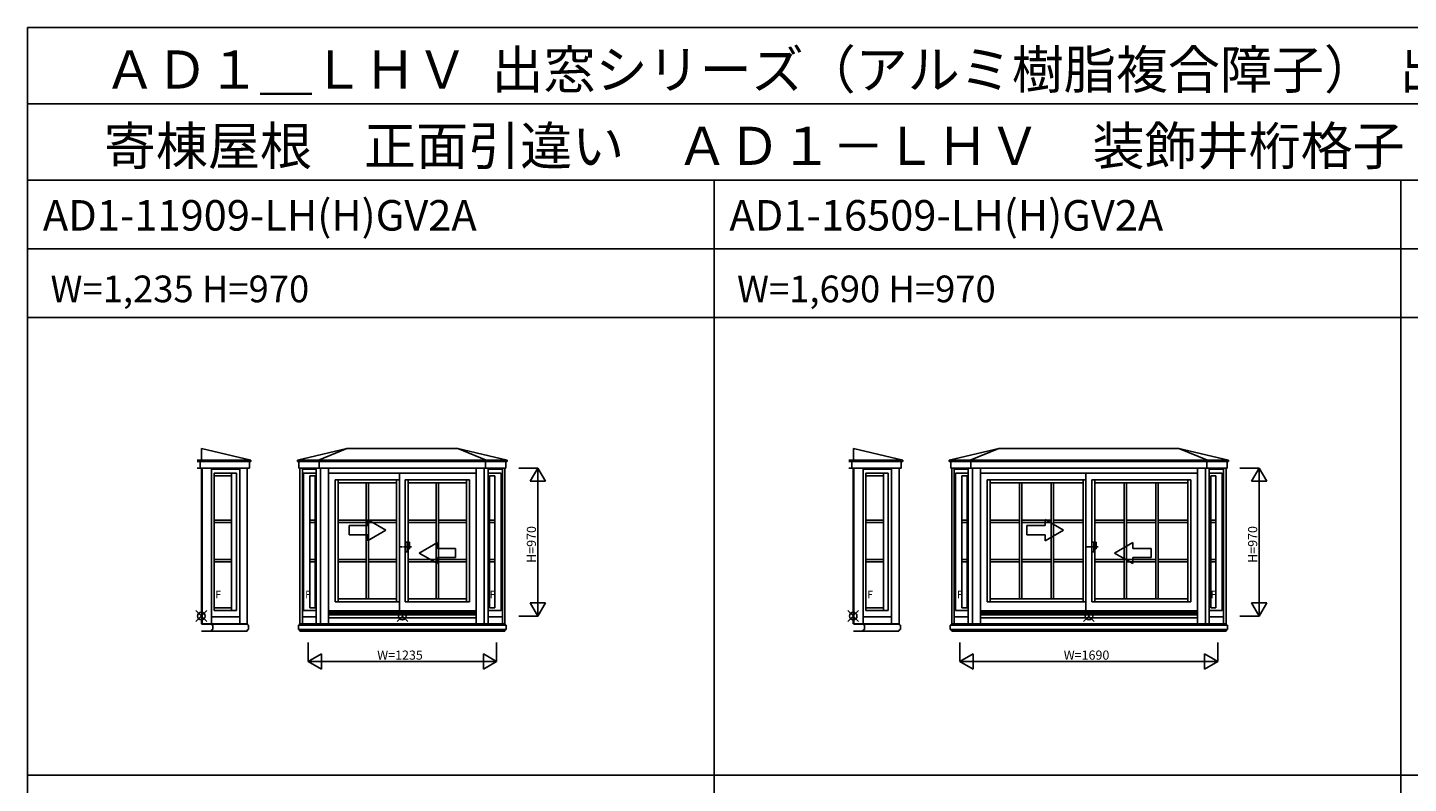
# Model space of a CAD drawing. Extents: x 0 to 27500, y 0 to 20000.
# Drawn here: x 0 to 9051, y 15047 to 20000 of the extents above; entities that cross this region are included whole.
import ezdxf

# ---------------------------------------------------------------- set-up
doc = ezdxf.new("R2010")
doc.units = 0
doc.linetypes.add('PHANTOM2', pattern=[31.75, 15.875, -3.175, 3.175, -3.175, 3.175, -3.175])
doc.layers.get('0').update_dxf_attribs({"linetype": 'CONTINUOUS'})
for name, color, linetype in [('YKK_A1', 4, 'CONTINUOUS'), ('YKK_A2', 3, 'CONTINUOUS'), ('YKK_F1', 7, 'CONTINUOUS'), ('YKK_IN', 1, 'CONTINUOUS'), ('YKK_N1', 2, 'CONTINUOUS')]:
    doc.layers.add(name, color=color, linetype=linetype)
doc.styles.add('EXTFONT', font='txt.shx', dxfattribs={"height": 60, "bigfont": 'EXTFONT'})
doc.styles.get("Standard").update_dxf_attribs({"font": 'txt.shx', "bigfont": 'bigfont.shx'})

msp = doc.modelspace()

# ---------------------------------------------------------------- linework, layer by layer
at = {"layer": 'YKK_A1'}
for p, q in [((1463.826186, 17165.682116), (1139.964338, 17240.451515)), ((1139.964338, 17240.451515), (1139.964338, 17165.682116)), ((2093.286203, 17240.451515), (1768.514734, 17165.682116)), ((2093.286203, 17240.451515), (1906.570761, 17165.682116)), ((2093.286203, 17240.451515), (2819.402521, 17240.451515)), ((2819.402521, 17240.451515), (3144.177949, 17165.682116)), ((2819.402521, 17240.451515), (3006.122242, 17165.682116)), ((5736.326186, 17165.682116), (5412.464338, 17240.451515)), ((5412.464338, 17240.451515), (5412.464338, 17165.682116)), ((6365.786203, 17240.451515), (6041.014734, 17165.682116)), ((6365.786203, 17240.451515), (6179.070761, 17165.682116)), ((6365.786203, 17240.451515), (7546.902521, 17240.451515)), ((7546.902521, 17240.451515), (7871.677949, 17165.682116)), ((7546.902521, 17240.451515), (7733.622242, 17165.682116)), ((1463.826186, 17165.682116), (1110.7122, 17165.682116)), ((1110.7122, 17157.2802), (1463.826186, 17157.2802)), ((1110.7122, 17112.4578), (1454.321436, 17112.4578)), ((1130.459588, 17112.4578), (1130.459588, 17157.2802)), ((1138.94392, 17112.4578), (1138.94392, 16093.313747)), ((1139.964338, 17157.2802), (1139.964338, 17165.682116)), ((1143.944809, 17112.4578), (1143.944809, 16093.313747)), ((1204.881153, 16093.337522), (1204.881153, 17112.4578)), ((1390.58528, 16093.337522), (1390.58528, 17112.4578)), ((1439.515714, 16093.337522), (1439.515714, 17112.4578)), ((1454.321436, 17112.4578), (1454.321436, 17157.2802)), ((1463.826186, 17157.2802), (1463.826186, 17165.682116)), ((1768.514734, 17165.682116), (3144.177949, 17165.682116)), ((1768.514734, 17157.2802), (1768.514734, 17165.682116)), ((1768.514734, 17157.2802), (3144.206209, 17157.2802)), ((1778.019484, 17112.4578), (1778.019484, 17157.2802)), ((3134.70146, 17112.4578), (1778.019484, 17112.4578)), ((1784.597215, 17112.4578), (1784.597215, 16093.347831)), ((1800.753391, 17112.4578), (1800.753391, 16093.347831)), ((1892.313203, 17112.4578), (1892.313203, 16093.347831)), ((1906.570761, 17157.2802), (1906.570761, 17165.682116)), ((1911.075511, 17112.4578), (1911.075511, 17157.2802)), ((1920.563159, 17112.4578), (1920.563159, 16093.347831)), ((1972.763203, 17112.4578), (1972.763203, 16093.347831)), ((2939.957741, 17112.4578), (2939.957741, 16093.347831)), ((2992.157834, 17112.4578), (2992.157834, 16093.347831)), ((3001.645433, 17112.4578), (3001.645433, 17157.2802)), ((3006.150183, 17157.2802), (3006.150183, 17165.682116)), ((3017.810926, 17112.4578), (3017.810926, 16093.347831)), ((3111.967554, 17112.4578), (3111.967554, 16093.347831)), ((3128.123729, 17112.4578), (3128.123729, 16093.347831)), ((3134.70146, 17112.4578), (3134.70146, 17157.2802)), ((3144.206209, 17157.2802), (3144.206209, 17165.682116)), ((5736.326186, 17165.682116), (5383.2122, 17165.682116)), ((5383.2122, 17157.2802), (5736.326186, 17157.2802)), ((5383.2122, 17112.4578), (5726.821436, 17112.4578)), ((5402.959588, 17112.4578), (5402.959588, 17157.2802)), ((5411.44392, 17112.4578), (5411.44392, 16093.313747)), ((5412.464338, 17157.2802), (5412.464338, 17165.682116)), ((5416.444809, 17112.4578), (5416.444809, 16093.313747)), ((5477.381153, 16093.337522), (5477.381153, 17112.4578)), ((5663.08528, 16093.337522), (5663.08528, 17112.4578)), ((5712.015714, 16093.337522), (5712.015714, 17112.4578)), ((5726.821436, 17112.4578), (5726.821436, 17157.2802)), ((5736.326186, 17157.2802), (5736.326186, 17165.682116)), ((6041.014734, 17165.682116), (7871.677949, 17165.682116)), ((6041.014734, 17157.2802), (6041.014734, 17165.682116)), ((6041.014734, 17157.2802), (7871.706209, 17157.2802)), ((6050.519484, 17112.4578), (6050.519484, 17157.2802)), ((7862.20146, 17112.4578), (6050.519484, 17112.4578)), ((6057.097215, 17112.4578), (6057.097215, 16093.347831)), ((6073.253391, 17112.4578), (6073.253391, 16093.347831)), ((6164.813203, 17112.4578), (6164.813203, 16093.347831)), ((6179.070761, 17157.2802), (6179.070761, 17165.682116)), ((6183.575511, 17112.4578), (6183.575511, 17157.2802)), ((6193.063159, 17112.4578), (6193.063159, 16093.347831)), ((6245.263203, 17112.4578), (6245.263203, 16093.347831)), ((7667.457741, 17112.4578), (7667.457741, 16093.347831)), ((7719.657834, 17112.4578), (7719.657834, 16093.347831)), ((7729.145433, 17112.4578), (7729.145433, 17157.2802)), ((7733.650183, 17157.2802), (7733.650183, 17165.682116)), ((7745.310926, 17112.4578), (7745.310926, 16093.347831)), ((7839.467554, 17112.4578), (7839.467554, 16093.347831)), ((7855.623729, 17112.4578), (7855.623729, 16093.347831)), ((7862.20146, 17112.4578), (7862.20146, 17157.2802)), ((7871.706209, 17157.2802), (7871.706209, 17165.682116)), ((1204.881153, 17105.457026), (1390.58528, 17105.457026)), ((1222.399741, 16179.312722), (1222.399741, 17079.357026)), ((1368.266695, 17079.357026), (1222.399741, 17079.357026)), ((1337.25847, 17061.362487), (1222.399741, 17061.362487)), ((1337.25847, 16179.312722), (1337.25847, 17079.357026)), ((1368.266695, 16179.312722), (1368.266695, 17079.357026)), ((1892.313203, 17105.457026), (1800.753391, 17105.457026)), ((1809.304016, 17079.357026), (1892.313203, 17079.35704)), ((1809.304016, 17079.357026), (1809.304016, 16179.345359)), ((1850.806432, 17061.362487), (1884.970125, 17061.362493)), ((1850.806432, 17061.362487), (1850.806432, 16196.359171)), ((1884.970125, 17061.362493), (1884.970125, 16196.359171)), ((1972.763203, 17079.353653), (2939.957741, 17079.353821)), ((2016.763203, 17035.356979), (2437.397124, 17035.357059)), ((2016.763203, 17035.356979), (2016.763203, 16236.359938)), ((2036.271749, 17035.356982), (2036.271749, 16236.359938)), ((2036.271749, 17015.843631), (2417.888193, 17015.84363)), ((2219.579966, 17015.84363), (2219.579966, 16255.863946)), ((2234.579966, 17015.84363), (2234.579966, 16255.863946)), ((2417.888193, 17035.357056), (2417.888193, 16236.359937)), ((2437.397124, 16177.359966), (2437.397124, 17079.353734)), ((2475.397124, 17035.357063), (2896.047122, 17035.357143)), ((2475.397124, 16236.359937), (2475.397124, 17035.357063)), ((2494.905637, 17035.357065), (2494.905637, 16236.359937)), ((2494.905637, 17015.84363), (2876.53736, 17015.84363)), ((2678.206346, 17015.84363), (2678.206346, 16255.863946)), ((2693.206346, 17015.84363), (2693.206346, 16255.863946)), ((2876.53736, 17035.35714), (2876.53736, 16236.359937)), ((2896.047122, 17035.357143), (2896.047122, 16236.359937)), ((3017.810926, 17105.457026), (3111.967554, 17105.457026)), ((3103.416928, 17079.357026), (3017.810926, 17079.357041)), ((3027.750819, 17061.362493), (3027.750819, 16196.359171)), ((3061.914513, 17061.362487), (3027.750819, 17061.362493)), ((3061.914513, 17061.362487), (3061.914513, 16196.359171)), ((3103.416928, 17079.357026), (3103.416928, 16179.345359)), ((5477.381153, 17105.457026), (5663.08528, 17105.457026)), ((5494.899741, 16179.312722), (5494.899741, 17079.357026)), ((5640.766695, 17079.357026), (5494.899741, 17079.357026)), ((5609.75847, 17061.362487), (5494.899741, 17061.362487)), ((5609.75847, 16179.312722), (5609.75847, 17079.357026)), ((5640.766695, 16179.312722), (5640.766695, 17079.357026)), ((6164.813203, 17105.457026), (6073.253391, 17105.457026)), ((6081.804016, 17079.357026), (6164.813203, 17079.35704)), ((6081.804016, 17079.357026), (6081.804016, 16179.345359)), ((6123.306432, 17061.362487), (6157.470125, 17061.362493)), ((6123.306432, 17061.362487), (6123.306432, 16196.359171)), ((6157.470125, 17061.362493), (6157.470125, 16196.359171)), ((6245.263203, 17079.353653), (7667.457741, 17079.353821)), ((6289.263203, 17035.356979), (6937.397124, 17035.357059)), ((6289.263203, 17035.356979), (6289.263203, 16236.359938)), ((6308.771749, 17035.356982), (6308.771749, 16236.359938)), ((6308.771749, 17015.843631), (6917.888193, 17015.84363)), ((6501.817481, 17015.84363), (6501.817481, 16255.863946)), ((6516.817481, 17015.84363), (6516.817481, 16255.863946)), ((6709.848316, 17015.84363), (6709.848316, 16255.863946)), ((6724.848316, 17015.84363), (6724.848316, 16255.863946)), ((6917.888193, 17035.357056), (6917.888193, 16236.359937)), ((6937.397124, 16177.359966), (6937.397124, 17079.353734)), ((6975.397124, 17035.357063), (7623.547122, 17035.357143)), ((6975.397124, 16236.359937), (6975.397124, 17035.357063)), ((6994.905637, 17035.357065), (6994.905637, 16236.359937)), ((6994.905637, 17015.84363), (7604.03736, 17015.84363)), ((7187.937996, 17015.84363), (7187.937996, 16255.863946)), ((7202.937996, 17015.84363), (7202.937996, 16255.863946)), ((7395.984045, 17015.84363), (7395.984045, 16255.863946)), ((7410.984045, 17015.84363), (7410.984045, 16255.863946)), ((7604.03736, 17035.35714), (7604.03736, 16236.359937)), ((7623.547122, 17035.357143), (7623.547122, 16236.359937)), ((7745.310926, 17105.457026), (7839.467554, 17105.457026)), ((7830.916928, 17079.357026), (7745.310926, 17079.357041)), ((7755.250819, 17061.362493), (7755.250819, 16196.359171)), ((7789.414513, 17061.362487), (7755.250819, 17061.362493)), ((7789.414513, 17061.362487), (7789.414513, 16196.359171)), ((7830.916928, 17079.357026), (7830.916928, 16179.345359)), ((1337.25847, 16772.525663), (1222.399741, 16772.525663)), ((1337.25847, 16757.525663), (1222.399741, 16757.525663)), ((1850.798932, 16772.525663), (1884.962625, 16772.525663)), ((1850.798932, 16757.525663), (1884.962625, 16757.525663)), ((2036.264249, 16772.525663), (2219.572466, 16772.525663)), ((2036.264249, 16757.525663), (2219.572466, 16757.525663)), ((2234.572466, 16772.525663), (2417.880693, 16772.525662)), ((2234.572466, 16757.525663), (2417.880693, 16757.525662)), ((2494.898137, 16772.525663), (2678.198846, 16772.525663)), ((2494.898137, 16757.525663), (2678.198846, 16757.525663)), ((2693.198846, 16757.525663), (2876.52986, 16757.525663)), ((2693.206346, 16772.525663), (2876.52986, 16772.525663)), ((3061.907013, 16772.525663), (3027.743319, 16772.525663)), ((3061.907013, 16757.525663), (3027.743319, 16757.525663)), ((5609.75847, 16772.525663), (5494.899741, 16772.525663)), ((5609.75847, 16757.525663), (5494.899741, 16757.525663)), ((6123.306432, 16772.525663), (6157.470125, 16772.525663)), ((6123.306432, 16757.525663), (6157.470125, 16757.525663)), ((6308.771749, 16772.525663), (6501.817481, 16772.525663)), ((6308.771749, 16757.525663), (6501.817481, 16757.525663)), ((6516.817481, 16772.525663), (6709.848316, 16772.525663)), ((6516.817481, 16757.525663), (6709.848316, 16757.525663)), ((6724.848316, 16772.525663), (6917.888193, 16772.525662)), ((6724.848316, 16757.525663), (6917.888193, 16757.525662)), ((6994.905637, 16772.525663), (7187.937996, 16772.525663)), ((6994.905637, 16757.525663), (7187.937996, 16757.525663)), ((7202.937996, 16757.525663), (7395.984045, 16757.525663)), ((7202.945495, 16772.525663), (7395.984045, 16772.525663)), ((7410.984045, 16772.525663), (7604.03736, 16772.525663)), ((7410.984045, 16757.525663), (7604.03736, 16757.525663)), ((7789.414513, 16772.525663), (7755.250819, 16772.525663)), ((7789.414513, 16757.525663), (7755.250819, 16757.525663)), ((1337.25847, 16514.192329), (1222.399741, 16514.192329)), ((1337.25847, 16499.192329), (1222.399741, 16499.192329)), ((1850.806432, 16514.192329), (1884.970125, 16514.192329)), ((1850.806432, 16499.192329), (1884.970125, 16499.192329)), ((2036.271749, 16514.192329), (2219.579966, 16514.192329)), ((2036.271749, 16499.192329), (2219.579966, 16499.192329)), ((2234.579966, 16514.192329), (2417.888193, 16514.192329)), ((2234.579966, 16499.192329), (2417.888193, 16499.192329)), ((2494.905637, 16514.19233), (2678.206346, 16514.192329)), ((2494.905637, 16499.19233), (2678.206346, 16499.192329)), ((2693.213845, 16514.192329), (2876.53736, 16514.192329)), ((2693.213845, 16499.192329), (2876.53736, 16499.192329)), ((3061.914513, 16514.192329), (3027.750819, 16514.192329)), ((3061.914513, 16499.192329), (3027.750819, 16499.192329)), ((5609.75847, 16514.192329), (5494.899741, 16514.192329)), ((5609.75847, 16499.192329), (5494.899741, 16499.192329)), ((6123.306432, 16514.192329), (6157.470125, 16514.192329)), ((6123.306432, 16499.192329), (6157.470125, 16499.192329)), ((6308.771749, 16514.19233), (6501.817481, 16514.192329)), ((6308.771749, 16499.19233), (6501.817481, 16499.192329)), ((6516.817481, 16514.192329), (6709.848316, 16514.192329)), ((6516.817481, 16499.192329), (6709.848316, 16499.192329)), ((6724.848316, 16514.192329), (6917.888193, 16514.192329)), ((6724.848316, 16499.192329), (6917.888193, 16499.192329)), ((6994.905637, 16514.19233), (7187.937996, 16514.192329)), ((6994.905637, 16499.19233), (7187.937996, 16499.192329)), ((7202.945495, 16514.192329), (7395.984045, 16514.192329)), ((7202.945495, 16499.192329), (7395.984045, 16499.192329)), ((7410.984045, 16514.192329), (7604.03736, 16514.192329)), ((7410.984045, 16499.192329), (7604.03736, 16499.192329)), ((7789.414513, 16514.192329), (7755.250819, 16514.192329)), ((7789.414513, 16499.192329), (7755.250819, 16499.192329)), ((2016.763203, 16236.359938), (2437.397124, 16236.359937)), ((2036.271749, 16255.863947), (2417.888193, 16255.863946)), ((2475.397124, 16236.359937), (2896.047122, 16236.359937)), ((2494.905637, 16255.863947), (2876.53736, 16255.863946)), ((6289.263203, 16236.359938), (6937.397124, 16236.359937)), ((6308.771749, 16255.863947), (6917.888193, 16255.863946)), ((6975.397124, 16236.359937), (7623.547122, 16236.359937)), ((6994.905637, 16255.863947), (7604.03736, 16255.863946)), ((1390.58528, 16138.356722), (1204.881153, 16138.356722)), ((1337.25847, 16196.359171), (1222.399741, 16196.359171)), ((1368.266695, 16179.312722), (1222.399741, 16179.312722)), ((1892.313203, 16138.348745), (1800.753391, 16138.348745)), ((1809.304016, 16179.345359), (1892.313203, 16179.345359)), ((1850.806432, 16196.359171), (1884.970125, 16196.359171)), ((1972.763203, 16177.359966), (2939.957741, 16177.359966)), ((1972.763203, 16170.356144), (2939.957741, 16170.356144)), ((1972.763203, 16152.4316), (2939.957741, 16152.4316)), ((1972.763203, 16132.356491), (2939.957741, 16132.356491)), ((1972.869826, 16162.856492), (2939.957741, 16162.856492)), ((3103.416928, 16179.345359), (3017.810926, 16179.345359)), ((3017.810926, 16138.348745), (3111.967554, 16138.348745)), ((3061.914513, 16196.359171), (3027.750819, 16196.359171)), ((5663.08528, 16138.356722), (5477.381153, 16138.356722)), ((5609.75847, 16196.359171), (5494.899741, 16196.359171)), ((5640.766695, 16179.312722), (5494.899741, 16179.312722)), ((6164.813203, 16138.348745), (6073.253391, 16138.348745)), ((6081.804016, 16179.345359), (6164.813203, 16179.345359)), ((6123.306432, 16196.359171), (6157.470125, 16196.359171)), ((6245.263203, 16177.359966), (7667.457741, 16177.359966)), ((6245.263203, 16170.356144), (7667.457741, 16170.356144)), ((6245.263203, 16152.4316), (7667.457741, 16152.4316)), ((6245.263203, 16132.356491), (7667.457741, 16132.356491)), ((6245.369826, 16162.856492), (7667.457741, 16162.856492)), ((7830.916928, 16179.345359), (7745.310926, 16179.345359)), ((7745.310926, 16138.348745), (7839.467554, 16138.348745)), ((7789.414513, 16196.359171), (7755.250819, 16196.359171)), ((1439.515714, 16093.337522), (1139.861265, 16093.337522)), ((1775.041412, 16083.347314), (1775.041412, 16055.348119)), ((1775.041442, 16083.347314), (2452.271657, 16083.347314)), ((1775.041442, 16055.348119), (2452.271657, 16055.348119)), ((1783.041182, 16090.347113), (2452.271657, 16090.347113)), ((1783.041182, 16090.347113), (1783.041182, 16089.347142)), ((1784.597215, 16093.347831), (3128.123729, 16093.347831)), ((1785.041155, 16047.287421), (1785.041155, 16045.349211)), ((2448.861679, 16045.349211), (1785.041155, 16045.349211)), ((3137.679477, 16055.346533), (2445.451146, 16055.348125)), ((3137.679527, 16083.345728), (2445.451196, 16083.34732)), ((3129.6798, 16090.345541), (2445.451208, 16090.347119)), ((2448.861106, 16045.349211), (3127.679747, 16045.347642)), ((3127.679751, 16047.285852), (3127.679747, 16045.347642)), ((3129.6798, 16090.345541), (3129.679798, 16089.34557)), ((3137.679558, 16083.345728), (3137.679508, 16055.346533)), ((5712.015714, 16093.337522), (5412.361265, 16093.337522)), ((6047.541412, 16083.347314), (6047.541412, 16055.348119)), ((6047.541442, 16083.347314), (6952.271657, 16083.347314)), ((6047.541442, 16055.348119), (6952.271657, 16055.348119)), ((6055.541182, 16090.347113), (6952.271657, 16090.347113)), ((6055.541182, 16090.347113), (6055.541182, 16089.347142)), ((6057.097215, 16093.347831), (7855.623729, 16093.347831)), ((6057.541155, 16047.287421), (6057.541155, 16045.349211)), ((6948.861679, 16045.349211), (6057.541155, 16045.349211)), ((7865.179477, 16055.346533), (6945.451146, 16055.348125)), ((7865.179527, 16083.345728), (6945.451196, 16083.34732)), ((7857.1798, 16090.345541), (6945.451208, 16090.347119)), ((6948.861106, 16045.349211), (7855.179747, 16045.347642)), ((7855.179751, 16047.285852), (7855.179747, 16045.347642)), ((7857.1798, 16090.345541), (7857.179798, 16089.34557)), ((7865.179558, 16083.345728), (7865.179508, 16055.346533))]:
    msp.add_line(p, q, dxfattribs=at)
at = {"layer": 'YKK_A1', "linetype": 'Continuous'}
for p, q in [((2227.079971, 16736.091845), (2227.079971, 16775.373865)), ((2347.079971, 16706.091845), (2227.079971, 16775.373865)), ((6788.863796, 16706.091845), (6668.863796, 16775.373865)), ((6668.863796, 16736.091845), (6668.863796, 16775.373865)), ((2227.079971, 16736.091845), (2107.079991, 16736.091845)), ((2107.079991, 16736.091845), (2107.079991, 16676.091845)), ((2107.079991, 16676.091845), (2227.079971, 16676.091845)), ((2347.079971, 16706.091845), (2227.079971, 16636.809805)), ((2227.079971, 16636.809805), (2227.079971, 16676.091845)), ((6548.863816, 16736.091845), (6548.863816, 16676.091845)), ((6668.863796, 16736.091845), (6548.863816, 16736.091845)), ((6548.863816, 16676.091845), (6668.863796, 16676.091845)), ((6788.863796, 16706.091845), (6668.863796, 16636.809805)), ((6668.863796, 16636.809805), (6668.863796, 16676.091845)), ((2565.721499, 16556.091845), (2685.721499, 16625.373885)), ((2685.721499, 16586.091845), (2685.721499, 16625.373885)), ((2685.721499, 16586.091845), (2805.721479, 16586.091845)), ((2805.721479, 16586.091845), (2805.721479, 16526.091845)), ((7123.863776, 16556.091845), (7243.863776, 16625.373885)), ((7243.863776, 16586.091845), (7243.863776, 16625.373885)), ((7243.863776, 16586.091845), (7363.863756, 16586.091845)), ((7363.863756, 16586.091845), (7363.863756, 16526.091845)), ((2565.721499, 16556.091845), (2685.721499, 16486.809825)), ((2805.721479, 16526.091845), (2685.721499, 16526.091845)), ((2685.721499, 16486.809825), (2685.721499, 16526.091845)), ((7123.863776, 16556.091845), (7243.863776, 16486.809825)), ((7363.863756, 16526.091845), (7243.863776, 16526.091845)), ((7243.863776, 16486.809825), (7243.863776, 16526.091845)), ((1139.861265, 16090.33532), (1440.520021, 16090.33532)), ((1438.518991, 16045.31282), (1139.861265, 16045.31282)), ((1203.56627, 16047.313822), (1203.56627, 16045.31282)), ((1205.5673, 16090.33532), (1205.5673, 16089.33482)), ((1213.57127, 16055.31782), (1211.570268, 16055.31782)), ((1211.5703, 16083.33182), (1213.57127, 16083.33182)), ((1213.57127, 16083.33182), (1213.57127, 16055.31782)), ((1438.518991, 16047.313822), (1438.518991, 16045.31282)), ((1440.520021, 16090.33532), (1440.520021, 16089.33482)), ((1448.523991, 16055.31782), (1446.522989, 16055.31782)), ((1446.523021, 16083.33182), (1448.523991, 16083.33182)), ((1448.523991, 16083.33182), (1448.523991, 16055.31782)), ((5412.361265, 16090.33532), (5713.020021, 16090.33532)), ((5711.018991, 16045.31282), (5412.361265, 16045.31282)), ((5476.06627, 16047.313822), (5476.06627, 16045.31282)), ((5478.0673, 16090.33532), (5478.0673, 16089.33482)), ((5486.07127, 16055.31782), (5484.070268, 16055.31782)), ((5484.0703, 16083.33182), (5486.07127, 16083.33182)), ((5486.07127, 16083.33182), (5486.07127, 16055.31782)), ((5711.018991, 16047.313822), (5711.018991, 16045.31282)), ((5713.020021, 16090.33532), (5713.020021, 16089.33482)), ((5721.023991, 16055.31782), (5719.022989, 16055.31782)), ((5719.023021, 16083.33182), (5721.023991, 16083.33182)), ((5721.023991, 16083.33182), (5721.023991, 16055.31782))]:
    msp.add_line(p, q, dxfattribs=at)
at = {"layer": 'YKK_A1', "linetype": 'PHANTOM2'}
for p, q in [((2516.894672, 16596.346393), (2433.91217, 16596.346394)), ((7016.894672, 16596.346393), (6933.91217, 16596.346394))]:
    msp.add_line(p, q, dxfattribs=at)
at = {"layer": 'YKK_A1', "linetype": 'Continuous'}
for centre, start, end in [((1217.396623, 16041.487468), 112.844379, 157.155621), ((1218.747382, 16096.511902), 208.570062, 241.429938), ((1452.349344, 16041.487468), 112.844379, 157.155621), ((1453.700103, 16096.511902), 208.570062, 241.429938), ((5489.896623, 16041.487468), 112.844379, 157.155621), ((5491.247382, 16096.511902), 208.570062, 241.429938), ((5724.849344, 16041.487468), 112.844379, 157.155621), ((5726.200103, 16096.511902), 208.570062, 241.429938)]:
    msp.add_arc(centre, 15.0075, start, end, dxfattribs=at)
at = {"layer": 'YKK_A1'}
for centre, start, end in [((1771.218111, 16041.525075), 23.079473, 66.920527), ((1769.868066, 16096.520431), 298.86638, 331.13362), ((3141.502784, 16041.523482), 113.079372, 156.920425), ((3142.852927, 16096.518835), 208.866278, 241.133519), ((6043.718111, 16041.525075), 23.079473, 66.920527), ((6042.368066, 16096.520431), 298.86638, 331.13362), ((7869.002784, 16041.523482), 113.079372, 156.920425), ((7870.352927, 16096.518835), 208.866278, 241.133519)]:
    msp.add_arc(centre, 14.999569, start, end, dxfattribs=at)
at = {"layer": 'YKK_A2', "linetype": 'Continuous'}
for p, q in [((2475.397124, 16627.846394), (2503.397124, 16627.846394)), ((2475.397124, 16627.846394), (2475.397124, 16564.846394)), ((2475.397124, 16564.846394), (2488.397124, 16564.846394)), ((2488.397124, 16627.846394), (2488.397124, 16564.846394)), ((2488.397124, 16582.846394), (2503.397124, 16582.846394)), ((2503.397124, 16627.846394), (2503.397124, 16582.846394)), ((6975.397124, 16627.846394), (7003.397124, 16627.846394)), ((6975.397124, 16627.846394), (6975.397124, 16564.846394)), ((6975.397124, 16564.846394), (6988.397124, 16564.846394)), ((6988.397124, 16627.846394), (6988.397124, 16564.846394)), ((6988.397124, 16582.846394), (7003.397124, 16582.846394)), ((7003.397124, 16627.846394), (7003.397124, 16582.846394))]:
    msp.add_line(p, q, dxfattribs=at)
at = {"layer": 'YKK_F1', "color": 7}
for p, q in [((0, 20000), (27500, 20000)), ((0, 0), (0, 20000)), ((0, 19500), (27000, 19500)), ((0, 19000), (27000, 19000)), ((4500, 0), (4500, 19000)), ((9000, 0), (9000, 19000)), ((0, 18550), (27000, 18550)), ((0, 18100), (27000, 18100)), ((0, 15100), (18000, 15100))]:
    msp.add_line(p, q, dxfattribs=at)
at = {"layer": 'YKK_IN', "linetype": 'Continuous'}
for p, q in [((1174.215811, 16178.712664), (1103.505133, 16108.001986)), ((1103.505133, 16178.712664), (1174.215811, 16108.001986)), ((2421.267036, 16178.71227), (2491.454692, 16108.001591)), ((2421.267036, 16108.001591), (2491.454692, 16178.71227)), ((5376.005133, 16178.712664), (5446.715811, 16108.001986)), ((5446.715811, 16178.712664), (5376.005133, 16108.001986)), ((6921.267036, 16108.001591), (6991.454692, 16178.71227)), ((6921.267036, 16178.71227), (6991.454692, 16108.001591))]:
    msp.add_line(p, q, dxfattribs=at)
for centre in [(1138.860472, 16143.357325), (2456.354909, 16143.35693), (5411.360472, 16143.357325), (6956.354909, 16143.35693)]:
    msp.add_circle(centre, 25, dxfattribs=at)
at = {"layer": 'YKK_N1', "linetype": 'Continuous'}
for p, q in [((3219.206209, 17113.346394), (3344.206209, 17113.346394)), ((3294.206209, 17026.743853), (3344.206209, 17113.346394)), ((3344.206209, 17113.346394), (3344.206209, 16143.346394)), ((3344.206209, 17113.346394), (3394.206209, 17026.743853)), ((7946.706209, 17113.346394), (8071.706209, 17113.346394)), ((8021.706209, 17026.743853), (8071.706209, 17113.346394)), ((8071.706209, 17113.346394), (8071.706209, 16143.346394)), ((8071.706209, 17113.346394), (8121.706209, 17026.743853)), ((3294.206209, 17026.743853), (3394.206209, 17026.743853)), ((8021.706209, 17026.743853), (8121.706209, 17026.743853)), ((3294.206209, 16229.948934), (3344.206209, 16143.346394)), ((3294.206209, 16229.948934), (3394.206209, 16229.948934)), ((3344.206209, 16143.346394), (3394.206209, 16229.948934)), ((8021.706209, 16229.948934), (8121.706209, 16229.948934)), ((8021.706209, 16229.948934), (8071.706209, 16143.346394)), ((8071.706209, 16143.346394), (8121.706209, 16229.948934)), ((3219.206209, 16143.346394), (3344.206209, 16143.346394)), ((7946.706209, 16143.346394), (8071.706209, 16143.346394)), ((1838.860472, 15970.349211), (1838.860472, 15845.349211)), ((3073.860472, 15970.349211), (3073.860472, 15845.349211)), ((6111.360472, 15970.349211), (6111.360472, 15845.349211)), ((7801.360472, 15970.349211), (7801.360472, 15845.349211)), ((1838.860472, 15845.349211), (1925.463013, 15895.349211)), ((1838.860472, 15845.349211), (3073.860472, 15845.349211)), ((1838.860472, 15845.349211), (1925.463013, 15795.349211)), ((1925.463013, 15895.349211), (1925.463013, 15795.349211)), ((2987.257932, 15895.349211), (3073.860472, 15845.349211)), ((2987.257932, 15895.349211), (2987.257932, 15795.349211)), ((2987.257932, 15795.349211), (3073.860472, 15845.349211)), ((6111.360472, 15845.349211), (6197.963013, 15895.349211)), ((6111.360472, 15845.349211), (7801.360472, 15845.349211)), ((6111.360472, 15845.349211), (6197.963013, 15795.349211)), ((6197.963013, 15895.349211), (6197.963013, 15795.349211)), ((7714.757932, 15895.349211), (7714.757932, 15795.349211)), ((7714.757932, 15895.349211), (7801.360472, 15845.349211)), ((7714.757932, 15795.349211), (7801.360472, 15845.349211))]:
    msp.add_line(p, q, dxfattribs=at)

# ---------------------------------------------------------------- texts
for s, height, p in [('ＡＤ１＿ＬＨＶ  出窓シリーズ（アルミ樹脂複合障子）  出窓３００  居室用  台形出窓  正面引違い  【新寸法体系サッシ（在来用）】', 250, (500, 19600)), ('W=1,235 H=970', 175, (150, 18200)), ('W=1,690 H=970', 175, (4650, 18200))]:
    msp.add_text(s, height=height).set_placement(p)
at = {"color": 3}
msp.add_text('寄棟屋根\u3000正面引違い\u3000ＡＤ１－ＬＨＶ\u3000装飾井桁格子・装飾台輪(オプション)を取付けた場合', height=250, dxfattribs=at).set_placement((500, 19100))
at = {"style": 'EXTFONT'}
for s, p in [('AD1-11909-LH(H)GV2A', (100, 18669.674535)), ('AD1-16509-LH(H)GV2A', (4600, 18669.769631))]:
    msp.add_text(s, height=200, dxfattribs=at).set_placement(p)
at = {"layer": 'YKK_A1'}
for p in [(1230.494657, 16259.312722), (1819.015167, 16259.345359), (3027.522077, 16259.345359), (5502.994657, 16259.312722), (6091.515167, 16259.345359), (7755.022077, 16259.345359)]:
    msp.add_text('F', height=50, dxfattribs=at).set_placement(p)
at = {"layer": 'YKK_N1'}
for p in [(3332.206209, 16491.846394), (8059.706209, 16491.846394)]:
    msp.add_text('H=970', height=60, rotation=90, dxfattribs=at).set_placement(p)
for s, p in [('W=1235', (2291.360472, 15857.349211)), ('W=1690', (6791.360472, 15857.349211))]:
    msp.add_text(s, height=60, dxfattribs=at).set_placement(p)

doc.saveas('drawing.dxf')
